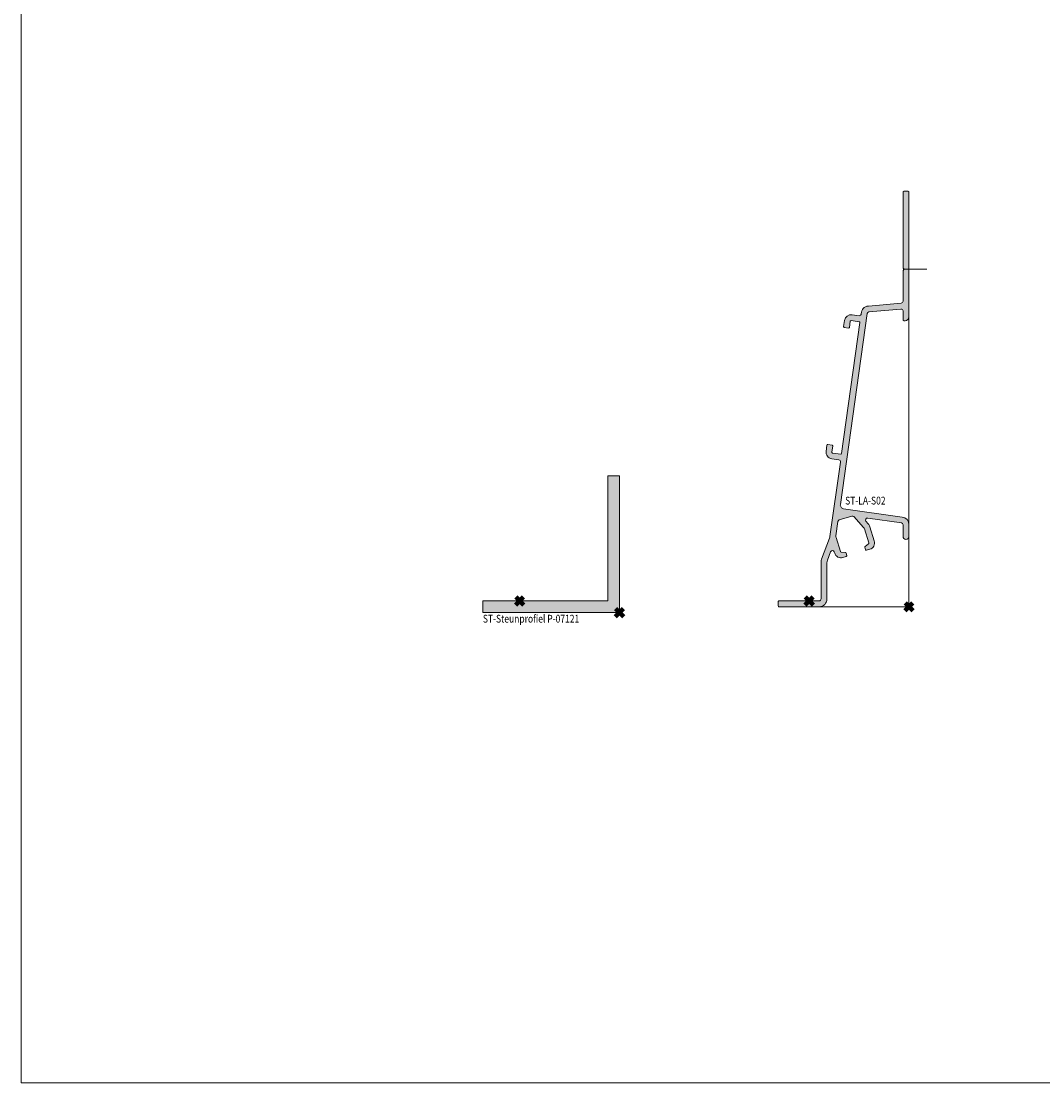
# Model space of a CAD drawing. Units: millimetres. Extents: x 0 to 3972, y 0 to 2388.
# Drawn here: x 0 to 262, y 0 to 272 of the extents above; entities that cross this region are included whole.
import ezdxf

# ---------------------------------------------------------------- set-up
doc = ezdxf.new("R2010")
doc.units = ezdxf.units.MM
doc.header["$PDMODE"] = 3
doc.header["$PDSIZE"] = 1
doc.linetypes.add('CENTER', pattern=[16, 10, -2, 2, -2])
for name, color, linetype, lineweight in [('2 HARTLIJN1', 30, 'CENTER', 5), ("Storax block's", 7, 'CONTINUOUS', 20), ('Storax Hatch Shading Aluminium', 251, 'CONTINUOUS', 20), ('Storax profiel detail', 130, 'CONTINUOUS', 18)]:
    doc.layers.add(name, color=color, linetype=linetype, lineweight=lineweight)
for name, color, linetype, lineweight, plot in [('2 Niet printen', 243, 'CONTINUOUS', 9, False), ('2 Niet printen kader', 224, 'CONTINUOUS', 9, False), ('Storax Profiel nummer hidden', 163, 'CONTINUOUS', 0, False), ('Storax Vangpunt profiel', 1, 'CONTINUOUS', 100, False)]:
    doc.layers.add(name, color=color, linetype=linetype, lineweight=lineweight, plot=plot)
doc.styles.add('ST-2mmHidden', font='romans.shx', dxfattribs={"width": 0.8, "height": 2})

# ---------------------------------------------------------------- blocks, each defined once
blk = doc.blocks.new('ST-Steunprofiel P-07121')
at = {"layer": 'Storax Hatch Shading Aluminium'}
h = blk.add_hatch(color=256, dxfattribs=at)
h.dxf.hatch_style = 1
h.paths.add_polyline_path([(-35, 0), (0, 0), (0, 35), (-3, 35), (-3, 3), (-35, 3)])
at = {"layer": 'Storax profiel detail'}
blk.add_lwpolyline([(-35, 0), (0, 0), (0, 35), (-3, 35), (-3, 3), (-35, 3)], close=True, dxfattribs=at)
at = {"layer": 'Storax Vangpunt profiel', "color": 3}
blk.add_point((-25.55000000031214, 3), dxfattribs=at)
at = {"layer": 'Storax Vangpunt profiel'}
blk.add_point((0, 0), dxfattribs=at)
at = {"layer": 'Storax Profiel nummer hidden', "style": 'ST-2mmHidden', "width": 0.8}
blk.add_text('ST-Steunprofiel P-07121', height=2, dxfattribs=at).set_placement((-35, -2.58452917019531))
blk = doc.blocks.new('ST-LA-S02')
at = {"layer": 'Storax Hatch Shading Aluminium'}
h = blk.add_hatch(color=256, dxfattribs=at)
h.dxf.hatch_style = 1
edge = h.paths.add_edge_path()
edge.add_line((-1.5, 18.000000458974), (-1.5, 21.00000045897218))
edge.add_arc((-2.000000000003207, 21.0000004589724), 0.5000000000032072, 359.9999999999743, 441.999999999956)
edge.add_line((-1.930413449522348, 21.49513449334631), (-10.57139340014601, 22.70954502825248))
edge.add_arc((-10.64097995062629, 22.2144109938792), 0.5000000000025051, 82.0000000000112, 221.9999999999876)
edge.add_line((-11.01255236336692, 21.87984569069818), (-10.43329028580592, 21.23650997799405))
edge.add_arc((-11.91957993676482, 19.89824876527361), 2.00000000000487, 17.00000000003348, 41.99999999997908, ccw=False)
edge.add_line((-10.00697042483444, 20.48299217472163), (-8.891520832196875, 16.83452095385405))
edge.add_arc((-10.51723892472466, 16.33748907999946), 1.699999999999877, -72.99999999996538, 16.999999148026006, ccw=False)
edge.add_line((-10.02020702669506, 14.71177099486272), (-10.88095348930437, 14.44861439228544))
edge.add_arc((-10.93942783024986, 14.63987534348182), 0.200000000003883, 196.9999999999595, 286.9999999999415, ccw=False)
edge.add_line((-11.13068878144622, 14.58140100253627), (-11.32460590937171, 15.21567534817837))
edge.add_arc((-11.13334495817517, 15.27414968912368), 0.2000000000039848, 127.977237248579, 196.999999999882, ccw=False)
edge.add_line((-11.25641463056309, 15.4318007460181), (-10.37567514725106, 16.11934653103447))
edge.add_arc((-10.49874481963872, 16.27699758792871), 0.2000000000036982, 307.9772372485525, 376.9999999998557)
edge.add_line((-10.30748386844243, 16.33547192887386), (-11.40901893556293, 19.93843078751638))
edge.add_arc((-12.36532369152581, 19.64605908279186), 1.000000000000377, 17.00000000010023, 42.00000000004579)
edge.add_line((-11.62217886604867, 20.31518968915157), (-14.12086661169451, 23.09026357011612))
edge.add_arc((-14.49243902443337, 22.75569826693779), 0.4999999999993885, 41.99999999989361, 106.9999999999305)
edge.add_line((-14.63862487679398, 23.2338506449189), (-17.84224580927093, 22.25440543409843))
edge.add_arc((-17.69605995690777, 21.77625305611634), 0.5000000000010693, 107.0000000001773, 172.0000000001164)
edge.add_line((-18.19119399127976, 21.84583960659552), (-18.7108983936605, 18.14795063730639))
edge.add_arc((-17.72063032492363, 18.00877753634472), 0.999999999995567, 171.999999999871, 196.9999999999497)
edge.add_line((-18.67693508088269, 17.71640583162412), (-17.57540001376219, 14.11344697298114))
edge.add_arc((-17.38413906256527, 14.1719213139268), 0.2000000000044474, 196.9999999999447, 266.0227627511705)
edge.add_line((-17.39801109277778, 13.97240297697613), (-16.2833742456869, 13.89490495722237))
edge.add_arc((-16.29724627589916, 13.69538662027186), 0.2000000000042599, 17.000000000012278, 86.02276275123819, ccw=False)
edge.add_line((-16.10598532470249, 13.7538609612177), (-15.91206819677791, 13.1195866155756))
edge.add_arc((-16.10332914797455, 13.06111227462996), 0.2000000000041801, -73.00000000005582, 16.999999999962313, ccw=False)
edge.add_line((-16.04485480702897, 12.86985132343329), (-16.90560126963646, 12.6066947208559))
edge.add_arc((-17.40263316766538, 14.23241280599375), 1.700000000000737, 197.0000000000195, 287.0000000000018, ccw=False)
edge.add_line((-19.02835125280308, 13.73538090796433), (-19.12399208744773, 14.0482079823953))
edge.add_arc((-19.60214446542915, 13.90202213003363), 0.4999999999999875, 17.00000000003639, 159.443671208342)
edge.add_line((-20.0703081853062, 14.07758616789692), (-20.87265487952391, 11.93802719233383))
edge.add_arc((-19.00000000001569, 11.23577104088114), 1.999999999999769, 159.4436712083549, 180.0000000000107)
edge.add_line((-21.00000000001546, 11.23577104088076), (-21.00000000001546, 1.999999999999318))
edge.add_arc((-23.00000000001546, 1.999999999999318), 2, -90, 0, ccw=False)
edge.add_line((-23.00000000001546, -6.821210263296962e-13), (-33.30000000000018, 0))
edge.add_arc((-33.30000000000007, 0.1999999999999318), 0.1999999999999318, 179.9999999999674, 269.99999999996743, ccw=False)
edge.add_line((-33.5, 0.2000000000000455), (-33.5, 1.299999999984038))
edge.add_arc((-33.29999999999973, 1.299999999984493), 0.2000000000002728, 90.00000000013029, 180.0000000001303, ccw=False)
edge.add_line((-33.30000000000018, 1.499999999984766), (-23, 1.499999999984766))
edge.add_arc((-23, 1.999999999984766), 0.5, 270, 360)
edge.add_line((-22.5, 1.999999999984766), (-22.5, 11.50777674758797))
edge.add_arc((-20.50000000000037, 11.50777674759091), 1.999999999999627, 159.4436712084283, 180.0000000000842, ccw=False)
edge.add_line((-22.37265487950935, 12.21003289904115), (-20.35069424917401, 17.60184674466041))
edge.add_arc((-22.22334912868267, 18.30410289611263), 2.000000000000015, 339.443671208372, 351.9999999999877)
edge.add_line((-20.24281299119957, 18.02575669419207), (-17.56536614479137, 37.07678091841922))
edge.add_arc((-18.06050017916208, 37.14636746889932), 0.4999999999999398, 351.9999999999908, 442.0000000000385)
edge.add_line((-17.99091362868239, 37.64150150327009), (-19.77364380491235, 37.89204789021596))
edge.add_arc((-19.53704953324086, 39.57550360710567), 1.700000000034232, 171.9999999987742, 261.9999999988219, ccw=False)
edge.add_line((-21.22050525013037, 39.81209787877856), (-20.99782828859497, 41.3965267887645))
edge.add_arc((-20.79977467484598, 41.36869216857226), 0.2000000000007079, 82.00000000000881, 171.9999999999615, ccw=False)
edge.add_line((-20.7719400546539, 41.56674578232128), (-19.68264517903845, 41.41365537126569))
edge.add_arc((-19.71047979923073, 41.21560175751754), 0.1999999999998755, -8.000000000104706, 81.99999999991769, ccw=False)
edge.add_line((-19.51242618548258, 41.18776713732518), (-19.73510314701889, 39.60333822733924))
edge.add_arc((-19.53704953327006, 39.57550360714701), 0.200000000000543, 171.9999999999611, 262.0000000000082)
edge.add_line((-19.56488415346212, 39.37744999339816), (-17.48507355661604, 39.08515167609505))
edge.add_arc((-17.45723893642444, 39.28320528983998), 0.1999999999965946, 261.9999999999799, 351.9999999999583)
edge.add_line((-17.25918532267951, 39.2553706696483), (-12.54121720013063, 72.82545820000928))
edge.add_arc((-12.7392708138781, 72.85329282020105), 0.199999999999127, 352.0000000000356, 442.0000000000834)
edge.add_line((-12.7114361936865, 73.05134643394854), (-14.79124679052984, 73.34364475125267))
edge.add_arc((-14.81908141072135, 73.1455911375049), 0.1999999999993957, 82.00000000012042, 172.0000000000709)
edge.add_line((-15.0171350244691, 73.17342575769658), (-15.23981198600632, 71.58899684770881))
edge.add_arc((-15.43786559975349, 71.61683146790106), 0.1999999999989076, 261.99999999993645, 351.99999999988694, ccw=False)
edge.add_line((-15.46570021994557, 71.41877785415386), (-16.55499509556194, 71.57186826520945))
edge.add_arc((-16.52716047536966, 71.7699218789576), 0.1999999999998825, 171.9999999998973, 261.99999999991803, ccw=False)
edge.add_line((-16.7252140891178, 71.79775649914995), (-16.50253712758149, 73.38218540913772))
edge.add_arc((-14.81908141072139, 73.14559113750454), 1.699999999999585, 82.00000000000932, 171.9999999999617, ccw=False)
edge.add_line((-14.58248713908961, 74.82904685436483), (-12.79499742210373, 74.57783155751804))
edge.add_arc((-12.72541087162177, 75.07296559188711), 0.4999999999985735, 261.9999999997534, 359.9507349026832)
edge.add_arc((-10.22541179577515, 75.07081599677389), 2.000000000000041, 95.00002777572979, 179.9507349029163, ccw=False)
edge.add_line((-10.39972424713687, 77.06320530845483), (-1.956421887719443, 77.8019026720799))
edge.add_arc((-2.000000000584974, 78.3000000000228), 0.5000000000247786, 275.0000277783688, 360.0000277732166)
edge.add_line((-1.500000000560249, 78.30000024238984), (-1.500003830277819, 86.19994657469147))
edge.add_line((-1.500003830277819, 86.19994657469147), (-1.199942744366126, 86.49999999999932))
edge.add_line((-1.199942744366126, 86.49999999999932), (-1.5, 86.80005725563319))
edge.add_line((-1.5, 86.80005725563319), (-1.5, 106.3000000000004))
edge.add_arc((-1.300000000001091, 106.3000000000004), 0.1999999999989086, 90, 180, ccw=False)
edge.add_line((-1.300000000001091, 106.4999999999993), (-0.1999999999989086, 106.4999999999989))
edge.add_arc((-0.1999999999986812, 106.3000000000002), 0.1999999999986812, 6.508571459562518e-11, 90.00000000006509, ccw=False)
edge.add_line((0, 106.3000000000004), (0, 74.30761068776269))
edge.add_arc((-1, 74.30761068776269), 1, -90, 0, ccw=False)
edge.add_line((-1, 73.30761068776269), (-1.300000000559521, 73.30761068776155))
edge.add_arc((-1.300000000559862, 73.50761068776194), 0.2000000000003865, 180.0000000000977, 270.0000000000977, ccw=False)
edge.add_line((-1.500000000560249, 73.5076106877616), (-1.500000000560249, 75.79045029914346))
edge.add_arc((-2.000000000560652, 75.7904502991444), 0.5000000000004028, 359.9999999998925, 455.0000277756182)
edge.add_line((-2.043578113400145, 76.2885476270651), (-10.24933402427177, 75.57063300078528))
edge.add_arc((-10.20575591143172, 75.07253567286413), 0.500000000000884, 95.00002777567755, 171.9999999999132)
edge.add_line((-10.70088994580328, 75.14212222334504), (-17.57663742348541, 26.21863680188403))
edge.add_arc((-16.5863693547437, 26.07946370092354), 1.000000000000201, 171.999999999977, 262.0000000000246)
edge.add_line((-16.72554245570336, 25.08919563218171), (-1.721653798080297, 22.9805365964578))
edge.add_arc((-2.000000000000442, 21.00000045897421), 2.000000000000443, -6.0254023992456496e-12, 82.00000000000142, ccw=False)
edge.add_line((0, 21.000000458974), (0, 18.000000458974))
edge.add_arc((-0.75, 18.000000458974), 0.75, -180, 0, ccw=False)
at = {"layer": '2 HARTLIJN1'}
blk.add_line((-1.5, 86.49999999999932), (4.611836634701831, 86.49999999999932), dxfattribs=at)
at = {"layer": '2 Niet printen'}
blk.add_lwpolyline([(0, 106.3000000000004), (0, 0), (-33.30000000000018, 0)], dxfattribs=at)
at = {"layer": 'Storax profiel detail'}
blk.add_lwpolyline([(-1.5, 18.000000458974), (-1.5, 21.00000045897218, 0.373884679484714), (-1.930413449522348, 21.49513449334631), (-10.57139340014601, 22.70954502825248, 0.7002075382095576), (-11.01255236336692, 21.87984569069818), (-10.43329028580592, 21.23650997799405, -0.1095178116830011), (-10.00697042483444, 20.48299217472163), (-8.891520832196875, 16.83452095385405, -0.4142135580176687), (-10.02020702669506, 14.71177099486272), (-10.88095348930437, 14.44861439228544, -0.4142135623730045), (-11.13068878144622, 14.58140100253627), (-11.32460590937171, 15.21567534817837, -0.3106171541555329), (-11.25641463056309, 15.4318007460181), (-10.37567514725106, 16.11934653103447, 0.3106171541555328), (-10.30748386844243, 16.33547192887386), (-11.40901893556293, 19.93843078751638, 0.1095178116830011), (-11.62217886604867, 20.31518968915157), (-14.12086661169451, 23.09026357011612, 0.2914734195862615), (-14.63862487679398, 23.2338506449189), (-17.84224580927093, 22.25440543409843, 0.2914734195857986), (-18.19119399127976, 21.84583960659552), (-18.7108983936605, 18.14795063730639, 0.1095178116835891), (-18.67693508088269, 17.71640583162412), (-17.57540001376219, 14.11344697298114, 0.3106171541551615), (-17.39801109277778, 13.97240297697613), (-16.2833742456869, 13.89490495722237, -0.3106171541551617), (-16.10598532470249, 13.7538609612177), (-15.91206819677791, 13.1195866155756, -0.4142135623731856), (-16.04485480702897, 12.86985132343329), (-16.90560126963646, 12.6066947208559, -0.4142135623730045), (-19.02835125280308, 13.73538090796433), (-19.12399208744773, 14.0482079823953, 0.7162179422189583), (-20.0703081853062, 14.07758616789692), (-20.87265487952391, 11.93802719233383, 0.08993521048756752), (-21.00000000001546, 11.23577104088076), (-21.00000000001546, 1.999999999999318, -0.414213562373095), (-23.00000000001546, -6.821210263296962e-13), (-33.30000000000018, 0, -0.414213562373095), (-33.5, 0.2000000000000455), (-33.5, 1.299999999984038, -0.414213562373095), (-33.30000000000018, 1.499999999984766), (-23, 1.499999999984766, 0.414213562373095), (-22.5, 1.999999999984766), (-22.5, 11.50777674758797, -0.08993521048756752), (-22.37265487950935, 12.21003289904115), (-20.35069424917401, 17.60184674466041, 0.05484220320182878), (-20.24281299119957, 18.02575669419207), (-17.56536614479137, 37.07678091841922, 0.4142135623733388), (-17.99091362868239, 37.64150150327009), (-19.77364380491235, 37.89204789021596, -0.4142135623733387), (-21.22050525013037, 39.81209787877856), (-20.99782828859497, 41.3965267887645, -0.4142135623728514), (-20.7719400546539, 41.56674578232128), (-19.68264517903845, 41.41365537126569, -0.4142135623732077), (-19.51242618548258, 41.18776713732518), (-19.73510314701889, 39.60333822733924, 0.4142135623733387), (-19.56488415346212, 39.37744999339816), (-17.48507355661604, 39.08515167609505, 0.4142135623729824), (-17.25918532267951, 39.2553706696483), (-12.54121720013063, 72.82545820000928, 0.4142135623733388), (-12.7114361936865, 73.05134643394854), (-14.79124679052984, 73.34364475125267, 0.4142135623728514), (-15.0171350244691, 73.17342575769658), (-15.23981198600632, 71.58899684770881, -0.4142135623728513), (-15.46570021994557, 71.41877785415386), (-16.55499509556194, 71.57186826520945, -0.4142135623732076), (-16.7252140891178, 71.79775649914995), (-16.50253712758149, 73.38218540913772, -0.4142135623728514), (-14.58248713908961, 74.82904685436483), (-12.79499742210373, 74.57783155751804, 0.4554666772432351), (-12.22541105645359, 75.07253567286284, -0.388631145882768), (-10.39972424713687, 77.06320530845483), (-1.956421887719443, 77.8019026720799, 0.3888787318271062), (-1.500000000560249, 78.30000024238984), (-1.500003830277819, 86.19994657469147), (-1.199942744366126, 86.49999999999932), (-1.5, 86.80005725563319), (-1.5, 106.3000000000004, -0.414213562373095), (-1.300000000001091, 106.4999999999993), (-0.1999999999989086, 106.4999999999989, -0.414213562373095), (0, 106.3000000000004), (0, 74.30761068776269, -0.414213562373095), (-1, 73.30761068776269), (-1.300000000559521, 73.30761068776155, -0.414213562373095), (-1.500000000560249, 73.5076106877616), (-1.500000000560249, 75.79045029914346, 0.4400106755506747), (-2.043578113400145, 76.2885476270651), (-10.24933402427177, 75.57063300078528, 0.3492154974470326), (-10.70088994580328, 75.14212222334504), (-17.57663742348541, 26.21863680188403, 0.4142135623733387), (-16.72554245570336, 25.08919563218171), (-1.721653798080297, 22.9805365964578, -0.3738846794848416), (0, 21.000000458974), (0, 18.000000458974, -0.9999999999999999)], format="xyb", close=True, dxfattribs=at)
at = {"layer": 'Storax Vangpunt profiel', "color": 3}
blk.add_point((-25.55000000031214, 1.499999999984766), dxfattribs=at)
at = {"layer": 'Storax Vangpunt profiel'}
blk.add_point((0, 0), dxfattribs=at)
at = {"layer": 'Storax Profiel nummer hidden', "style": 'ST-2mmHidden', "width": 0.8}
blk.add_text('ST-LA-S02', height=2, dxfattribs=at).set_placement((-16.34553570915978, 26.18095014030428))

msp = doc.modelspace()

# ---------------------------------------------------------------- linework, layer by layer
at = {"layer": '2 Niet printen kader'}
msp.add_lwpolyline([(0, 2387.803745209723), (3972.495476963598, 2387.803745209723), (3972.495476963598, 2.273736754432321e-13), (0, 0)], close=True, dxfattribs=at)

# ---------------------------------------------------------------- block references
at = {"layer": "Storax block's"}
for name, p in [('ST-LA-S02', (227.507664404105, 122.0307192279697)), ('ST-Steunprofiel P-07121', (153.313478080899, 120.5307192279545))]:
    msp.add_blockref(name, p, dxfattribs=at)

doc.saveas('drawing.dxf')
